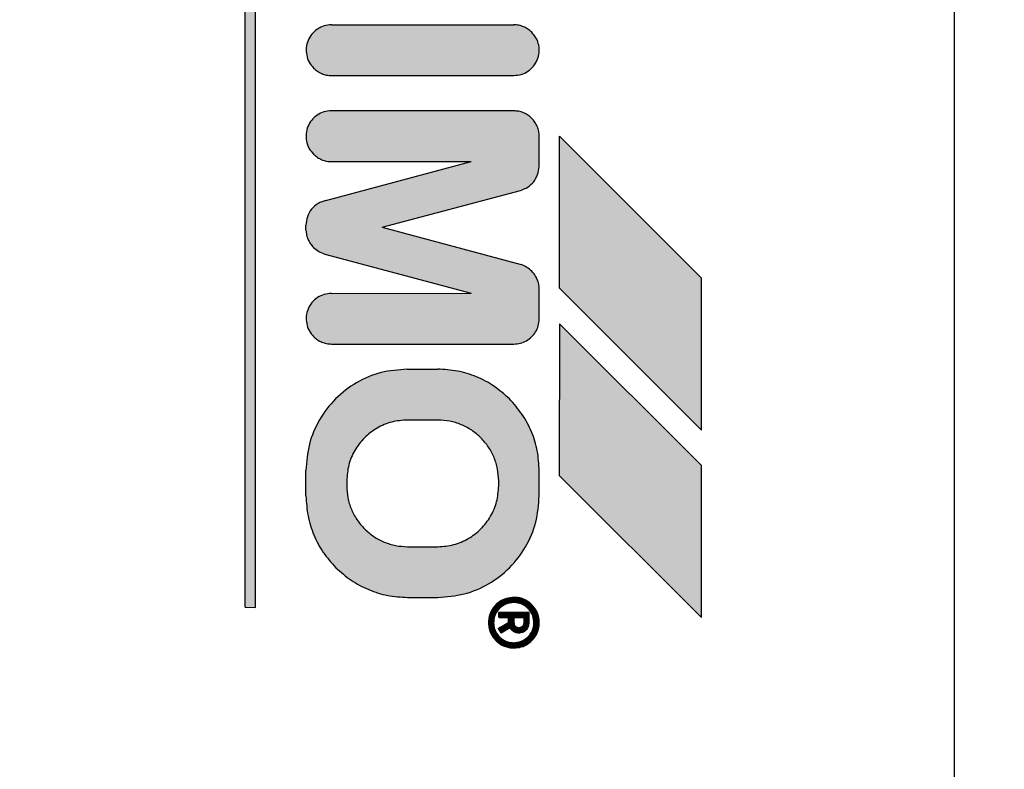
# Model space of a CAD drawing. Units: millimetres. Extents: x 71201 to 87219, y -14762 to -3678.
# Drawn here: x 77614 to 77634, y -5525 to -5511 of the extents above; entities that cross this region are included whole.
import ezdxf

# ---------------------------------------------------------------- set-up
doc = ezdxf.new("R2010")
doc.units = ezdxf.units.MM
doc.layers.add('1', color=7, linetype='Continuous')
doc.styles.add('CONVERTER_18', font='txt.shx', dxfattribs={"width": 0.9})
doc.dimstyles.new('ME10_DIM_33', dxfattribs={"dimtxt": 80.500081, "dimasz": 80.500081, "dimexe": 26.250026, "dimexo": 17.500018, "dimgap": 31.500032, "dimtad": 1, "dimdec": 1, "dimlfac": 0.03937, "dimdsep": 46, "dimtxsty": 'CONVERTER_18', "dimsah": 1, "dimcen": 0.09, "dimclrd": 6, "dimclre": 6, "dimclrt": 3, "dimadec": 0, "dimazin": 0, "dimtfac": 1, "dimtdec": 4, "dimtix": 1, "dimtmove": 0, "dimatfit": 3, "dimfxl": 1, "dimtolj": 1, "dimtzin": 0, "dimarcsym": 0})
pattern_1 = [(45, (690.3108124, 577.07509515), (-0.0007071067811865, 6e-20), []), (135, (690.3108124, 577.07509515), (3e-19, -0.0007071067811865), [])]

# ---------------------------------------------------------------- blocks, each defined once
blk = doc.blocks.new('*D26')
at = {"layer": '1', "color": 6, "linetype": 'Continuous'}
for p, q in [((75074.813, -5554.572), (75074.813, -5007.881)), ((77874.813, -5554.572), (77874.813, -5007.881)), ((75074.813, -5034.131), (77874.813, -5034.131))]:
    blk.add_line(p, q, dxfattribs=at)
at = {"layer": '1', "color": 6}
for points in [[(75155.313, -5023.533), (75155.313, -5044.729), (75074.813, -5034.131)], [(77794.313, -5044.729), (77794.313, -5023.533), (77874.813, -5034.131)]]:
    blk.add_solid(points, dxfattribs=at)
at = {"layer": '1', "color": 3, "insert": (76375.394, -5002.222), "char_height": 80.5001, "attachment_point": 7, "rotation": 0.0001, "line_spacing_factor": 0.454545, "style": 'CONVERTER_18'}
blk.add_mtext('110.2', dxfattribs=at)

msp = doc.modelspace()

# ---------------------------------------------------------------- hatches: boundary and pattern name
at = {"layer": '1', "linetype": 'Continuous'}
h = msp.add_hatch(dxfattribs=at)
h.set_pattern_fill('CUSTOM16', color=6, scale=0.0005, angle=45, pattern_type=2)
h.set_pattern_definition(pattern_1)
h.paths.add_polyline_path([(77618.998, -5522.292), (77618.995, -5500.089), (77618.795, -5500.089), (77618.794, -5522.289)])
h = msp.add_hatch(dxfattribs=at)
h.set_pattern_fill('CUSTOM4', color=6, scale=0.0005, angle=45, pattern_type=2)
h.set_pattern_definition(pattern_1)
edge = h.paths.add_edge_path()
edge.add_spline(control_points=[(77624.098, -5511.792), (77624.147, -5511.788), (77624.245, -5511.78), (77624.38, -5511.714), (77624.49, -5511.614), (77624.567, -5511.487), (77624.603, -5511.342), (77624.595, -5511.194), (77624.547, -5511.052), (77624.483, -5510.977), (77624.451, -5510.939)], knot_values=[0, 0, 0, 0, 0.146727, 0.293455, 0.440183, 0.58691, 0.733638, 0.880364, 1.027091, 1.173817, 1.173817, 1.173817, 1.173817], degree=3, periodic=0)
edge.add_spline(control_points=[(77624.451, -5510.939), (77624.427, -5510.917), (77624.378, -5510.873), (77624.29, -5510.828), (77624.195, -5510.798), (77624.128, -5510.792), (77624.094, -5510.789)], knot_values=[0, 0, 0, 0, 0.098021, 0.196043, 0.294609, 0.396006, 0.396006, 0.396006, 0.396006], degree=3, periodic=0)
edge.add_line((77624.094, -5510.789), (77620.498, -5510.792))
edge.add_spline(control_points=[(77620.498, -5510.792), (77620.449, -5510.797), (77620.351, -5510.805), (77620.216, -5510.871), (77620.106, -5510.971), (77620.029, -5511.098), (77619.993, -5511.243), (77620.001, -5511.391), (77620.049, -5511.533), (77620.113, -5511.608), (77620.144, -5511.646)], knot_values=[0, 0, 0, 0, 0.146735, 0.29347, 0.440205, 0.58694, 0.733675, 0.88041, 1.027144, 1.173877, 1.173877, 1.173877, 1.173877], degree=3, periodic=0)
edge.add_spline(control_points=[(77620.144, -5511.646), (77620.169, -5511.668), (77620.218, -5511.712), (77620.306, -5511.757), (77620.4, -5511.787), (77620.465, -5511.791), (77620.498, -5511.792)], knot_values=[0, 0, 0, 0, 0.098006, 0.196012, 0.294018, 0.392025, 0.392025, 0.392025, 0.392025], degree=3, periodic=0)
edge.add_line((77620.498, -5511.792), (77624.098, -5511.792))
h = msp.add_hatch(dxfattribs=at)
h.set_pattern_fill('CUSTOM3', color=6, scale=0.0005, angle=45, pattern_type=2)
h.set_pattern_definition(pattern_1)
edge = h.paths.add_edge_path()
edge.add_line((77624.598, -5516.606), (77624.598, -5516.006))
edge.add_spline(control_points=[(77624.598, -5516.006), (77624.596, -5515.974), (77624.592, -5515.908), (77624.562, -5515.815), (77624.517, -5515.727), (77624.473, -5515.678), (77624.451, -5515.654)], knot_values=[0, 0, 0, 0, 0.097764, 0.195527, 0.29329, 0.391054, 0.391054, 0.391054, 0.391054], degree=3, periodic=0)
edge.add_spline(control_points=[(77624.451, -5515.654), (77624.421, -5515.627), (77624.359, -5515.572), (77624.282, -5515.541), (77624.243, -5515.525)], knot_values=[0, 0, 0, 0, 0.121462, 0.246464, 0.246464, 0.246464, 0.246464], degree=3, periodic=0)
edge.add_line((77624.243, -5515.525), (77621.495, -5514.789))
edge.add_line((77621.495, -5514.789), (77624.226, -5514.06))
edge.add_spline(control_points=[(77624.226, -5514.06), (77624.277, -5514.041), (77624.377, -5514.004), (77624.495, -5513.892), (77624.578, -5513.752), (77624.591, -5513.646), (77624.598, -5513.592)], knot_values=[0, 0, 0, 0, 0.159193, 0.318386, 0.477578, 0.636771, 0.636771, 0.636771, 0.636771], degree=3, periodic=0)
edge.add_line((77624.598, -5513.592), (77624.598, -5512.992))
edge.add_spline(control_points=[(77624.598, -5512.992), (77624.596, -5512.96), (77624.592, -5512.894), (77624.562, -5512.8), (77624.516, -5512.711), (77624.471, -5512.661), (77624.448, -5512.635)], knot_values=[0, 0, 0, 0, 0.098019, 0.196037, 0.29465, 0.396991, 0.396991, 0.396991, 0.396991], degree=3, periodic=0)
edge.add_spline(control_points=[(77624.448, -5512.635), (77624.423, -5512.614), (77624.375, -5512.57), (77624.287, -5512.525), (77624.194, -5512.495), (77624.13, -5512.493), (77624.098, -5512.492)], knot_values=[0, 0, 0, 0, 0.098007, 0.196014, 0.293477, 0.388186, 0.388186, 0.388186, 0.388186], degree=3, periodic=0)
edge.add_line((77624.098, -5512.492), (77620.494, -5512.489))
edge.add_spline(control_points=[(77620.494, -5512.489), (77620.445, -5512.493), (77620.347, -5512.502), (77620.213, -5512.568), (77620.102, -5512.667), (77620.026, -5512.795), (77619.989, -5512.939), (77619.997, -5513.088), (77620.046, -5513.229), (77620.109, -5513.305), (77620.141, -5513.343)], knot_values=[0, 0, 0, 0, 0.146728, 0.293456, 0.440184, 0.586912, 0.73364, 0.880367, 1.027094, 1.17382, 1.17382, 1.17382, 1.17382], degree=3, periodic=0)
edge.add_spline(control_points=[(77620.141, -5513.343), (77620.166, -5513.365), (77620.216, -5513.411), (77620.305, -5513.457), (77620.4, -5513.487), (77620.465, -5513.491), (77620.498, -5513.492)], knot_values=[0, 0, 0, 0, 0.102336, 0.200944, 0.298958, 0.396972, 0.396972, 0.396972, 0.396972], degree=3, periodic=0)
edge.add_line((77620.498, -5513.492), (77623.256, -5513.489))
edge.add_line((77623.256, -5513.489), (77620.388, -5514.257))
edge.add_spline(control_points=[(77620.388, -5514.257), (77620.334, -5514.275), (77620.226, -5514.31), (77620.098, -5514.427), (77620.011, -5514.576), (77620, -5514.689), (77619.994, -5514.746)], knot_values=[0, 0, 0, 0, 0.168827, 0.337655, 0.506483, 0.67531, 0.67531, 0.67531, 0.67531], degree=3, periodic=0)
edge.add_line((77619.994, -5514.746), (77619.994, -5514.846))
edge.add_spline(control_points=[(77619.994, -5514.846), (77619.997, -5514.877), (77620.003, -5514.94), (77620.033, -5515.03), (77620.078, -5515.114), (77620.12, -5515.161), (77620.141, -5515.185)], knot_values=[0, 0, 0, 0, 0.094312, 0.188608, 0.282895, 0.377182, 0.377182, 0.377182, 0.377182], degree=3, periodic=0)
edge.add_spline(control_points=[(77620.141, -5515.185), (77620.175, -5515.215), (77620.242, -5515.274), (77620.327, -5515.303), (77620.369, -5515.318)], knot_values=[0, 0, 0, 0, 0.135051, 0.266426, 0.266426, 0.266426, 0.266426], degree=3, periodic=0)
edge.add_line((77620.369, -5515.318), (77623.255, -5516.089))
edge.add_line((77623.255, -5516.089), (77620.498, -5516.092))
edge.add_spline(control_points=[(77620.498, -5516.092), (77620.449, -5516.097), (77620.351, -5516.105), (77620.216, -5516.171), (77620.106, -5516.27), (77620.029, -5516.398), (77619.993, -5516.543), (77620.001, -5516.691), (77620.049, -5516.833), (77620.113, -5516.908), (77620.144, -5516.946)], knot_values=[0, 0, 0, 0, 0.146731, 0.293463, 0.440195, 0.586927, 0.733658, 0.880389, 1.02712, 1.17385, 1.17385, 1.17385, 1.17385], degree=3, periodic=0)
edge.add_spline(control_points=[(77620.144, -5516.946), (77620.169, -5516.968), (77620.218, -5517.012), (77620.305, -5517.057), (77620.4, -5517.087), (77620.465, -5517.091), (77620.498, -5517.092)], knot_values=[0, 0, 0, 0, 0.098013, 0.196026, 0.294039, 0.392053, 0.392053, 0.392053, 0.392053], degree=3, periodic=0)
edge.add_line((77620.498, -5517.092), (77624.098, -5517.092))
edge.add_spline(control_points=[(77624.098, -5517.092), (77624.141, -5517.089), (77624.226, -5517.083), (77624.347, -5517.032), (77624.45, -5516.955), (77624.53, -5516.853), (77624.584, -5516.735), (77624.593, -5516.649), (77624.598, -5516.606)], knot_values=[0, 0, 0, 0, 0.128212, 0.256423, 0.384636, 0.512848, 0.64106, 0.769271, 0.769271, 0.769271, 0.769271], degree=3, periodic=0)
h = msp.add_hatch(dxfattribs=at)
h.set_pattern_fill('CUSTOM17', color=6, scale=0.0005, angle=45, pattern_type=2)
h.set_pattern_definition(pattern_1)
h.paths.add_polyline_path([(77627.798, -5515.792), (77624.998, -5512.992), (77624.998, -5515.992), (77627.798, -5518.792)])
h = msp.add_hatch(dxfattribs=at)
h.set_pattern_fill('CUSTOM18', color=6, scale=0.0005, angle=45, pattern_type=2)
h.set_pattern_definition(pattern_1)
h.paths.add_polyline_path([(77627.798, -5522.492), (77627.798, -5519.492), (77624.998, -5516.692), (77624.994, -5519.689)])
h = msp.add_hatch(dxfattribs=at)
h.set_pattern_fill('CUSTOM6', color=6, scale=0.0005, angle=45, pattern_type=2)
h.set_pattern_definition(pattern_1)
edge = h.paths.add_edge_path()
edge.add_spline(control_points=[(77622.598, -5522.092), (77622.772, -5522.079), (77623.121, -5522.053), (77623.609, -5521.843), (77624.029, -5521.523), (77624.348, -5521.104), (77624.558, -5520.616), (77624.585, -5520.267), (77624.598, -5520.092)], knot_values=[0, 0, 0, 0, 0.522102, 1.044206, 1.566311, 2.088415, 2.610519, 3.132621, 3.132621, 3.132621, 3.132621], degree=3, periodic=0)
edge.add_line((77624.598, -5520.092), (77624.598, -5519.592))
edge.add_spline(control_points=[(77624.598, -5519.592), (77624.59, -5519.461), (77624.576, -5519.2), (77624.456, -5518.823), (77624.273, -5518.47), (77624.097, -5518.273), (77624.009, -5518.175)], knot_values=[0, 0, 0, 0, 0.392067, 0.784133, 1.176793, 1.573189, 1.573189, 1.573189, 1.573189], degree=3, periodic=0)
edge.add_spline(control_points=[(77624.009, -5518.175), (77623.911, -5518.087), (77623.715, -5517.913), (77623.364, -5517.731), (77622.987, -5517.611), (77622.725, -5517.596), (77622.594, -5517.589)], knot_values=[0, 0, 0, 0, 0.392053, 0.784107, 1.176162, 1.568217, 1.568217, 1.568217, 1.568217], degree=3, periodic=0)
edge.add_line((77622.594, -5517.589), (77621.994, -5517.589))
edge.add_spline(control_points=[(77621.994, -5517.589), (77621.82, -5517.602), (77621.471, -5517.629), (77620.983, -5517.839), (77620.563, -5518.158), (77620.244, -5518.578), (77620.034, -5519.065), (77620.008, -5519.414), (77619.994, -5519.589)], knot_values=[0, 0, 0, 0, 0.522102, 1.044206, 1.566311, 2.088415, 2.610519, 3.132621, 3.132621, 3.132621, 3.132621], degree=3, periodic=0)
edge.add_line((77619.994, -5519.589), (77619.994, -5520.089))
edge.add_spline(control_points=[(77619.994, -5520.089), (77620.003, -5520.221), (77620.02, -5520.484), (77620.14, -5520.862), (77620.322, -5521.213), (77620.496, -5521.409), (77620.584, -5521.507)], knot_values=[0, 0, 0, 0, 0.395423, 0.78804, 1.180113, 1.572185, 1.572185, 1.572185, 1.572185], degree=3, periodic=0)
edge.add_spline(control_points=[(77620.584, -5521.507), (77620.681, -5521.594), (77620.877, -5521.769), (77621.228, -5521.951), (77621.605, -5522.07), (77621.867, -5522.085), (77621.998, -5522.092)], knot_values=[0, 0, 0, 0, 0.392055, 0.784111, 1.176168, 1.568225, 1.568225, 1.568225, 1.568225], degree=3, periodic=0)
edge.add_line((77621.998, -5522.092), (77622.598, -5522.092))
edge = h.paths.add_edge_path(flags=16)
edge.add_spline(control_points=[(77621.998, -5518.592), (77621.893, -5518.6), (77621.684, -5518.616), (77621.391, -5518.742), (77621.139, -5518.934), (77620.948, -5519.186), (77620.822, -5519.478), (77620.806, -5519.688), (77620.798, -5519.793)], knot_values=[0, 0, 0, 0, 0.313261, 0.626524, 0.939786, 1.253049, 1.566335, 1.87986, 1.87986, 1.87986, 1.87986], degree=3, periodic=0)
edge.add_line((77620.798, -5519.793), (77620.798, -5519.893))
edge.add_spline(control_points=[(77620.798, -5519.893), (77620.803, -5519.971), (77620.812, -5520.128), (77620.883, -5520.355), (77620.992, -5520.565), (77621.097, -5520.683), (77621.15, -5520.741)], knot_values=[0, 0, 0, 0, 0.235241, 0.47048, 0.70572, 0.940959, 0.940959, 0.940959, 0.940959], degree=3, periodic=0)
edge.add_spline(control_points=[(77621.15, -5520.741), (77621.208, -5520.794), (77621.326, -5520.899), (77621.536, -5521.008), (77621.762, -5521.079), (77621.92, -5521.088), (77621.998, -5521.093)], knot_values=[0, 0, 0, 0, 0.235237, 0.470475, 0.705712, 0.940951, 0.940951, 0.940951, 0.940951], degree=3, periodic=0)
edge.add_line((77621.998, -5521.093), (77622.598, -5521.093))
edge.add_spline(control_points=[(77622.598, -5521.093), (77622.703, -5521.085), (77622.912, -5521.069), (77623.205, -5520.943), (77623.457, -5520.751), (77623.648, -5520.5), (77623.774, -5520.207), (77623.79, -5519.997), (77623.798, -5519.893)], knot_values=[0, 0, 0, 0, 0.313261, 0.626524, 0.939786, 1.253049, 1.566311, 1.879573, 1.879573, 1.879573, 1.879573], degree=3, periodic=0)
edge.add_line((77623.798, -5519.893), (77623.798, -5519.793))
edge.add_spline(control_points=[(77623.798, -5519.793), (77623.794, -5519.714), (77623.785, -5519.557), (77623.713, -5519.331), (77623.604, -5519.12), (77623.499, -5519.003), (77623.447, -5518.944)], knot_values=[0, 0, 0, 0, 0.235248, 0.470495, 0.705743, 0.940989, 0.940989, 0.940989, 0.940989], degree=3, periodic=0)
edge.add_spline(control_points=[(77623.447, -5518.944), (77623.388, -5518.892), (77623.271, -5518.787), (77623.06, -5518.678), (77622.834, -5518.606), (77622.677, -5518.597), (77622.598, -5518.592)], knot_values=[0, 0, 0, 0, 0.23523, 0.47046, 0.705744, 0.941309, 0.941309, 0.941309, 0.941309], degree=3, periodic=0)
edge.add_line((77622.598, -5518.592), (77621.998, -5518.592))
h = msp.add_hatch(dxfattribs=at)
h.set_pattern_fill('CUSTOM5', color=6, scale=0.0005, angle=45, pattern_type=2)
h.set_pattern_definition(pattern_1)
edge = h.paths.add_edge_path()
edge.add_spline(control_points=[(77624.098, -5523.092), (77624.147, -5523.088), (77624.245, -5523.08), (77624.38, -5523.014), (77624.49, -5522.914), (77624.566, -5522.787), (77624.603, -5522.642), (77624.595, -5522.494), (77624.546, -5522.35), (77624.481, -5522.274), (77624.448, -5522.235)], knot_values=[0, 0, 0, 0, 0.146727, 0.293454, 0.440182, 0.586909, 0.733636, 0.880363, 1.027651, 1.178683, 1.178683, 1.178683, 1.178683], degree=3, periodic=0)
edge.add_spline(control_points=[(77624.448, -5522.235), (77624.423, -5522.213), (77624.375, -5522.17), (77624.287, -5522.125), (77624.194, -5522.094), (77624.13, -5522.093), (77624.098, -5522.092)], knot_values=[0, 0, 0, 0, 0.098013, 0.196025, 0.293494, 0.388208, 0.388208, 0.388208, 0.388208], degree=3, periodic=0)
edge.add_spline(control_points=[(77624.098, -5522.092), (77624.049, -5522.097), (77623.951, -5522.105), (77623.816, -5522.171), (77623.706, -5522.27), (77623.629, -5522.398), (77623.593, -5522.543), (77623.601, -5522.691), (77623.649, -5522.833), (77623.713, -5522.908), (77623.744, -5522.946)], knot_values=[0, 0, 0, 0, 0.146726, 0.293453, 0.440179, 0.586906, 0.733632, 0.880358, 1.027083, 1.173808, 1.173808, 1.173808, 1.173808], degree=3, periodic=0)
edge.add_spline(control_points=[(77623.744, -5522.946), (77623.769, -5522.968), (77623.818, -5523.011), (77623.905, -5523.057), (77624, -5523.087), (77624.065, -5523.091), (77624.098, -5523.092)], knot_values=[0, 0, 0, 0, 0.098023, 0.196047, 0.294071, 0.392095, 0.392095, 0.392095, 0.392095], degree=3, periodic=0)
edge = h.paths.add_edge_path(flags=16)
edge.add_spline(control_points=[(77624.094, -5522.989), (77624.134, -5522.986), (77624.212, -5522.979), (77624.32, -5522.926), (77624.408, -5522.846), (77624.474, -5522.738), (77624.499, -5522.602), (77624.48, -5522.458), (77624.411, -5522.342), (77624.324, -5522.258), (77624.219, -5522.202), (77624.139, -5522.196), (77624.098, -5522.192)], knot_values=[0, 0, 0, 0, 0.117388, 0.234777, 0.352166, 0.469554, 0.607768, 0.760291, 0.893214, 1.005927, 1.119205, 1.242743, 1.242743, 1.242743, 1.242743], degree=3, periodic=0)
edge.add_spline(control_points=[(77624.098, -5522.192), (77624.056, -5522.196), (77623.972, -5522.204), (77623.859, -5522.264), (77623.769, -5522.353), (77623.711, -5522.467), (77623.691, -5522.592), (77623.711, -5522.718), (77623.769, -5522.832), (77623.859, -5522.921), (77623.971, -5522.981), (77624.053, -5522.986), (77624.094, -5522.989)], knot_values=[0, 0, 0, 0, 0.125147, 0.250294, 0.375442, 0.500589, 0.625736, 0.750883, 0.876029, 1.001175, 1.125734, 1.247413, 1.247413, 1.247413, 1.247413], degree=3, periodic=0)
h = msp.add_hatch(dxfattribs=at)
h.set_pattern_fill('CUSTOM2', color=6, scale=0.0005, angle=45, pattern_type=2)
h.set_pattern_definition(pattern_1)
edge = h.paths.add_edge_path()
edge.add_spline(control_points=[(77624.198, -5522.792), (77624.224, -5522.789), (77624.276, -5522.783), (77624.343, -5522.737), (77624.389, -5522.671), (77624.395, -5522.619), (77624.398, -5522.592)], knot_values=[0, 0, 0, 0, 0.078036, 0.156072, 0.234108, 0.312143, 0.312143, 0.312143, 0.312143], degree=3, periodic=0)
edge.add_line((77624.398, -5522.592), (77624.398, -5522.392))
edge.add_line((77624.398, -5522.392), (77623.798, -5522.392))
edge.add_line((77623.798, -5522.392), (77623.798, -5522.492))
edge.add_line((77623.798, -5522.492), (77623.994, -5522.489))
edge.add_line((77623.994, -5522.489), (77623.994, -5522.589))
edge.add_line((77623.994, -5522.589), (77623.794, -5522.705))
edge.add_line((77623.794, -5522.705), (77623.844, -5522.791))
edge.add_line((77623.844, -5522.791), (77624.021, -5522.689))
edge.add_line((77624.021, -5522.689), (77624.053, -5522.73))
edge.add_spline(control_points=[(77624.053, -5522.73), (77624.074, -5522.748), (77624.117, -5522.784), (77624.171, -5522.789), (77624.198, -5522.792)], knot_values=[0, 0, 0, 0, 0.082288, 0.160821, 0.160821, 0.160821, 0.160821], degree=3, periodic=0)
edge = h.paths.add_edge_path(flags=16)
edge.add_spline(control_points=[(77624.098, -5522.592), (77624.1, -5522.601), (77624.103, -5522.618), (77624.107, -5522.636), (77624.108, -5522.644)], knot_values=[0, 0, 0, 0, 0.026499, 0.052998, 0.052998, 0.052998, 0.052998], degree=3, periodic=0)
edge.add_spline(control_points=[(77624.108, -5522.644), (77624.121, -5522.658), (77624.145, -5522.684), (77624.181, -5522.69), (77624.198, -5522.693)], knot_values=[0, 0, 0, 0, 0.052497, 0.104607, 0.104607, 0.104607, 0.104607], degree=3, periodic=0)
edge.add_spline(control_points=[(77624.198, -5522.693), (77624.208, -5522.69), (77624.232, -5522.684), (77624.266, -5522.67), (77624.293, -5522.636), (77624.296, -5522.609), (77624.298, -5522.593)], knot_values=[0, 0, 0, 0, 0.029328, 0.076937, 0.105899, 0.155084, 0.155084, 0.155084, 0.155084], degree=3, periodic=0)
edge.add_line((77624.298, -5522.593), (77624.298, -5522.493))
edge.add_line((77624.298, -5522.493), (77624.098, -5522.493))
edge.add_line((77624.098, -5522.493), (77624.098, -5522.592))

# ---------------------------------------------------------------- linework, layer by layer
at = {"color": 6, "linetype": 'Continuous'}
msp.add_line((77632.79, -5496.586), (77632.791, -5560.585), dxfattribs=at)
at = {"color": 250, "linetype": 'Continuous'}
for p, q in [((77618.794, -5522.289), (77618.795, -5500.089)), ((77618.998, -5522.292), (77618.995, -5500.089)), ((77620.498, -5510.792), (77624.094, -5510.789)), ((77620.498, -5511.792), (77624.098, -5511.792)), ((77624.098, -5512.492), (77620.494, -5512.489)), ((77624.598, -5513.592), (77624.598, -5512.992)), ((77624.998, -5515.992), (77624.998, -5512.992)), ((77627.798, -5515.792), (77624.998, -5512.992)), ((77620.388, -5514.257), (77623.256, -5513.489)), ((77620.498, -5513.492), (77623.256, -5513.489)), ((77621.495, -5514.789), (77624.226, -5514.06)), ((77619.994, -5514.846), (77619.994, -5514.746)), ((77621.495, -5514.789), (77624.243, -5515.525)), ((77620.369, -5515.318), (77623.255, -5516.089)), ((77627.798, -5518.792), (77627.798, -5515.792)), ((77620.498, -5516.092), (77623.255, -5516.089)), ((77624.598, -5516.606), (77624.598, -5516.006)), ((77624.998, -5515.992), (77627.798, -5518.792)), ((77624.998, -5516.692), (77624.994, -5519.689)), ((77627.798, -5519.492), (77624.998, -5516.692)), ((77620.498, -5517.092), (77624.098, -5517.092)), ((77621.994, -5517.589), (77622.594, -5517.589)), ((77622.598, -5518.592), (77621.998, -5518.592)), ((77619.994, -5520.089), (77619.994, -5519.589)), ((77624.598, -5520.092), (77624.598, -5519.592)), ((77627.798, -5522.492), (77627.798, -5519.492)), ((77620.798, -5519.793), (77620.798, -5519.893)), ((77623.798, -5519.893), (77623.798, -5519.793)), ((77624.994, -5519.689), (77627.798, -5522.492)), ((77621.998, -5521.093), (77622.598, -5521.093)), ((77621.998, -5522.092), (77622.598, -5522.092)), ((77618.794, -5522.289), (77618.998, -5522.292)), ((77624.398, -5522.392), (77623.798, -5522.392)), ((77623.798, -5522.392), (77623.798, -5522.492)), ((77623.798, -5522.492), (77623.994, -5522.489)), ((77623.994, -5522.589), (77623.994, -5522.489)), ((77624.098, -5522.493), (77624.298, -5522.493)), ((77624.098, -5522.493), (77624.098, -5522.592)), ((77624.298, -5522.593), (77624.298, -5522.493)), ((77624.398, -5522.592), (77624.398, -5522.392)), ((77623.794, -5522.705), (77623.994, -5522.589)), ((77623.844, -5522.791), (77623.794, -5522.705)), ((77623.844, -5522.791), (77624.021, -5522.689)), ((77624.053, -5522.73), (77624.021, -5522.689))]:
    msp.add_line(p, q, dxfattribs=at)
for points in [[(77620.498, -5510.792), (77620.353, -5510.814), (77620.22, -5510.877), (77620.111, -5510.975), (77620.036, -5511.101), (77620, -5511.243), (77620.008, -5511.39), (77620.057, -5511.528), (77620.144, -5511.646)], [(77620.498, -5510.792), (77620.353, -5510.814), (77620.22, -5510.877), (77620.111, -5510.975), (77620.036, -5511.101), (77620, -5511.243), (77620.008, -5511.39), (77620.057, -5511.528), (77620.144, -5511.646)], [(77624.451, -5510.939), (77624.376, -5510.877), (77624.289, -5510.831), (77624.195, -5510.802), (77624.094, -5510.789)], [(77624.451, -5510.939), (77624.376, -5510.877), (77624.289, -5510.831), (77624.195, -5510.802), (77624.094, -5510.789)], [(77624.098, -5511.792), (77624.243, -5511.771), (77624.376, -5511.708), (77624.484, -5511.61), (77624.56, -5511.484), (77624.595, -5511.341), (77624.588, -5511.195), (77624.539, -5511.057), (77624.451, -5510.939)], [(77620.144, -5511.646), (77620.22, -5511.708), (77620.307, -5511.754), (77620.4, -5511.783), (77620.498, -5511.792)], [(77620.494, -5512.489), (77620.349, -5512.511), (77620.217, -5512.573), (77620.108, -5512.672), (77620.032, -5512.798), (77619.997, -5512.94), (77620.004, -5513.087), (77620.053, -5513.225), (77620.141, -5513.343)], [(77620.494, -5512.489), (77620.349, -5512.511), (77620.217, -5512.573), (77620.108, -5512.672), (77620.032, -5512.798), (77619.997, -5512.94), (77620.004, -5513.087), (77620.053, -5513.225), (77620.141, -5513.343)], [(77624.448, -5512.635), (77624.372, -5512.573), (77624.286, -5512.527), (77624.192, -5512.499), (77624.098, -5512.492)], [(77624.448, -5512.635), (77624.372, -5512.573), (77624.286, -5512.527), (77624.192, -5512.499), (77624.098, -5512.492)], [(77624.598, -5512.992), (77624.588, -5512.895), (77624.56, -5512.801), (77624.513, -5512.714), (77624.448, -5512.635)], [(77620.141, -5513.343), (77620.22, -5513.408), (77620.307, -5513.454), (77620.4, -5513.483), (77620.498, -5513.492)], [(77624.226, -5514.06), (77624.372, -5513.995), (77624.489, -5513.888), (77624.567, -5513.749), (77624.598, -5513.592)], [(77620.388, -5514.257), (77620.232, -5514.32), (77620.105, -5514.432), (77620.023, -5514.58), (77619.994, -5514.746)], [(77620.388, -5514.257), (77620.232, -5514.32), (77620.105, -5514.432), (77620.023, -5514.58), (77619.994, -5514.746)], [(77619.994, -5514.846), (77620.006, -5514.94), (77620.035, -5515.029), (77620.081, -5515.112), (77620.141, -5515.185)], [(77619.994, -5514.846), (77620.006, -5514.94), (77620.035, -5515.029), (77620.081, -5515.112), (77620.141, -5515.185)], [(77620.141, -5515.185), (77620.248, -5515.267), (77620.369, -5515.318)], [(77624.451, -5515.654), (77624.356, -5515.579), (77624.243, -5515.525)], [(77624.451, -5515.654), (77624.356, -5515.579), (77624.243, -5515.525)], [(77624.598, -5516.006), (77624.588, -5515.909), (77624.56, -5515.816), (77624.513, -5515.729), (77624.451, -5515.654)], [(77620.498, -5516.092), (77620.353, -5516.114), (77620.22, -5516.177), (77620.111, -5516.275), (77620.036, -5516.401), (77620, -5516.543), (77620.008, -5516.69), (77620.057, -5516.828), (77620.144, -5516.946)], [(77620.498, -5516.092), (77620.353, -5516.114), (77620.22, -5516.177), (77620.111, -5516.275), (77620.036, -5516.401), (77620, -5516.543), (77620.008, -5516.69), (77620.057, -5516.828), (77620.144, -5516.946)], [(77624.098, -5517.092), (77624.225, -5517.076), (77624.344, -5517.028), (77624.446, -5516.951), (77624.526, -5516.85), (77624.578, -5516.733), (77624.598, -5516.606)], [(77620.144, -5516.946), (77620.22, -5517.008), (77620.307, -5517.054), (77620.4, -5517.083), (77620.498, -5517.092)], [(77621.994, -5517.589), (77621.477, -5517.657), (77620.994, -5517.857), (77620.58, -5518.175), (77620.262, -5518.589), (77620.063, -5519.071), (77619.994, -5519.589)], [(77621.994, -5517.589), (77621.477, -5517.657), (77620.994, -5517.857), (77620.58, -5518.175), (77620.262, -5518.589), (77620.063, -5519.071), (77619.994, -5519.589)], [(77624.009, -5518.175), (77623.705, -5517.926), (77623.36, -5517.741), (77622.985, -5517.627), (77622.594, -5517.589)], [(77624.009, -5518.175), (77623.705, -5517.926), (77623.36, -5517.741), (77622.985, -5517.627), (77622.594, -5517.589)], [(77624.598, -5519.592), (77624.559, -5519.202), (77624.446, -5518.827), (77624.26, -5518.481), (77624.009, -5518.175)], [(77621.998, -5518.592), (77621.687, -5518.633), (77621.398, -5518.753), (77621.149, -5518.944), (77620.959, -5519.192), (77620.839, -5519.482), (77620.798, -5519.793)], [(77623.447, -5518.944), (77623.265, -5518.795), (77623.057, -5518.684), (77622.832, -5518.616), (77622.598, -5518.592)], [(77623.798, -5519.793), (77623.775, -5519.559), (77623.707, -5519.334), (77623.596, -5519.126), (77623.447, -5518.944)], [(77620.798, -5519.893), (77620.821, -5520.127), (77620.89, -5520.352), (77621, -5520.559), (77621.15, -5520.741)], [(77622.598, -5521.093), (77622.909, -5521.052), (77623.198, -5520.932), (77623.447, -5520.741), (77623.637, -5520.493), (77623.757, -5520.203), (77623.798, -5519.893)], [(77619.994, -5520.089), (77620.036, -5520.482), (77620.15, -5520.858), (77620.335, -5521.204), (77620.584, -5521.507)], [(77619.994, -5520.089), (77620.036, -5520.482), (77620.15, -5520.858), (77620.335, -5521.204), (77620.584, -5521.507)], [(77622.598, -5522.092), (77623.115, -5522.024), (77623.598, -5521.824), (77624.012, -5521.507), (77624.33, -5521.092), (77624.53, -5520.61), (77624.598, -5520.092)], [(77621.15, -5520.741), (77621.332, -5520.891), (77621.539, -5521.001), (77621.764, -5521.07), (77621.998, -5521.093)], [(77620.584, -5521.507), (77620.887, -5521.755), (77621.233, -5521.94), (77621.608, -5522.054), (77621.998, -5522.092)], [(77624.098, -5522.092), (77623.953, -5522.114), (77623.82, -5522.177), (77623.711, -5522.275), (77623.636, -5522.401), (77623.6, -5522.543), (77623.607, -5522.69), (77623.657, -5522.828), (77623.744, -5522.946)], [(77624.098, -5522.092), (77623.953, -5522.114), (77623.82, -5522.177), (77623.711, -5522.275), (77623.636, -5522.401), (77623.6, -5522.543), (77623.607, -5522.69), (77623.657, -5522.828), (77623.744, -5522.946)], [(77624.448, -5522.235), (77624.372, -5522.173), (77624.286, -5522.127), (77624.192, -5522.099), (77624.098, -5522.092)], [(77624.448, -5522.235), (77624.372, -5522.173), (77624.286, -5522.127), (77624.192, -5522.099), (77624.098, -5522.092)], [(77624.098, -5522.192), (77623.974, -5522.212), (77623.863, -5522.269), (77623.774, -5522.357), (77623.717, -5522.469), (77623.698, -5522.592), (77623.717, -5522.716), (77623.774, -5522.827), (77623.863, -5522.916), (77623.974, -5522.972), (77624.094, -5522.989)], [(77624.094, -5522.989), (77624.21, -5522.972), (77624.317, -5522.921), (77624.404, -5522.843), (77624.464, -5522.742), (77624.491, -5522.606), (77624.469, -5522.456), (77624.403, -5522.34), (77624.321, -5522.263), (77624.22, -5522.211), (77624.098, -5522.192)], [(77624.094, -5522.989), (77624.21, -5522.972), (77624.317, -5522.921), (77624.404, -5522.843), (77624.464, -5522.742), (77624.492, -5522.628), (77624.487, -5522.511), (77624.447, -5522.4), (77624.377, -5522.306)], [(77624.098, -5523.092), (77624.243, -5523.071), (77624.376, -5523.008), (77624.484, -5522.91), (77624.56, -5522.784), (77624.595, -5522.641), (77624.588, -5522.495), (77624.538, -5522.356), (77624.448, -5522.235)], [(77624.053, -5522.73), (77624.121, -5522.777), (77624.198, -5522.792)], [(77624.098, -5522.592), (77624.103, -5522.618), (77624.108, -5522.644)], [(77624.108, -5522.644), (77624.148, -5522.679), (77624.198, -5522.693)], [(77624.198, -5522.792), (77624.274, -5522.777), (77624.339, -5522.734), (77624.383, -5522.669), (77624.398, -5522.592)], [(77624.198, -5522.693), (77624.227, -5522.685), (77624.269, -5522.663), (77624.287, -5522.641), (77624.298, -5522.593)], [(77623.744, -5522.946), (77623.82, -5523.008), (77623.906, -5523.054), (77624, -5523.083), (77624.098, -5523.092)], [(77623.794, -5522.866), (77623.871, -5522.922), (77623.953, -5522.965), (77624.016, -5522.989), (77624.094, -5522.989)]]:
    msp.add_spline(points, degree=3, dxfattribs=at)

# ---------------------------------------------------------------- dimensions: what is measured, and where the dimension line sits
at = {"layer": '1'}
dim = msp.add_linear_dim(base=(75074.813, -5034.131), p1=(77874.813, -5572.072), p2=(75074.813, -5572.072), dimstyle='ME10_DIM_33', dxfattribs=at)
dim.commit()
dim.dimension.update_dxf_attribs({"geometry": '*D26', "text_midpoint": (76474.813, -4971.984), "text_rotation": 0.0001})

doc.saveas('drawing.dxf')
